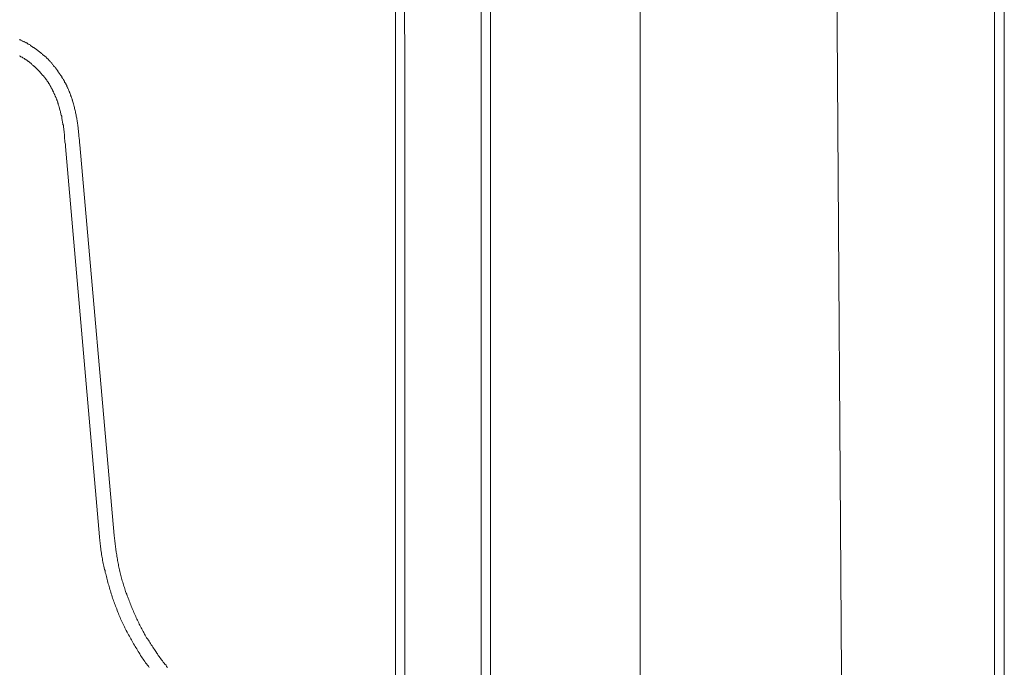
# Model space of a CAD drawing. Units: inches. Extents: x -2178 to 1068, y -1654 to 671.
# Drawn here: x -1440 to -1238, y -1223 to -1090 of the extents above; entities that cross this region are included whole.
import ezdxf

# ---------------------------------------------------------------- set-up
doc = ezdxf.new("R2010")
doc.units = ezdxf.units.IN
doc.header["$MEASUREMENT"] = 0
doc.layers.add('图层 1', color=7, linetype='Continuous')

msp = doc.modelspace()

# ---------------------------------------------------------------- linework, layer by layer
at = {"layer": '图层 1', "color": 7, "lineweight": 9}
for points in [[(-1343.2, -891.71), (-1343.14, -1283.87)], [(-1345.02, -1284.64), (-1345.02, -892.49)], [(-1362.62, -1291.61), (-1362.62, -895.54)], [(-1360.82, -895.54), (-1360.75, -1290.84)], [(-1239.55, -1283.87), (-1239.55, -914.97)], [(-1239.55, -914.97), (-1239.55, -1283.87)], [(-1237.53, -916.02), (-1237.53, -1283.87)], [(-1237.53, -1283.87), (-1237.53, -916.02)], [(-1312.37, -998.8), (-1312.37, -1316.67)], [(-1272.48, -999.9), (-1270.39, -1316.67)], [(-1427.5, -1115.96), (-1427.57, -1115.48), (-1427.57, -1115.05), (-1427.64, -1114.56), (-1427.71, -1114.16), (-1427.71, -1113.87), (-1427.71, -1113.66), (-1427.79, -1113.46), (-1427.79, -1113.17), (-1427.79, -1112.96), (-1427.85, -1112.76), (-1427.85, -1112.55), (-1427.85, -1112.28), (-1427.92, -1112.06), (-1427.92, -1111.85), (-1427.99, -1111.58), (-1427.99, -1111.36), (-1428.06, -1111.16), (-1428.06, -1110.94), (-1428.13, -1110.66), (-1428.13, -1110.46), (-1428.2, -1110.26), (-1428.27, -1110.04), (-1428.27, -1109.77), (-1428.34, -1109.56), (-1428.4, -1109.34), (-1428.4, -1109.13), (-1428.48, -1108.86), (-1428.54, -1108.64), (-1428.61, -1108.44), (-1428.61, -1108.23), (-1428.69, -1108.02), (-1428.76, -1107.75), (-1428.83, -1107.53), (-1428.88, -1107.32), (-1428.96, -1107.11), (-1429.02, -1106.91), (-1429.02, -1106.76), (-1429.09, -1106.7), (-1429.09, -1106.55), (-1429.17, -1106.41), (-1429.17, -1106.35), (-1429.24, -1106.22), (-1429.24, -1106.14), (-1429.31, -1106.01), (-1429.37, -1105.94), (-1429.37, -1105.79), (-1429.45, -1105.72), (-1429.45, -1105.59), (-1429.51, -1105.44), (-1429.51, -1105.37), (-1429.59, -1105.23), (-1429.66, -1105.17), (-1429.66, -1105.03), (-1429.73, -1104.97), (-1429.8, -1104.82), (-1429.8, -1104.74), (-1429.86, -1104.6), (-1429.86, -1104.54), (-1429.94, -1104.4), (-1430, -1104.32), (-1430.07, -1104.2), (-1430.07, -1104.12), (-1430.15, -1103.99), (-1430.21, -1103.92), (-1430.21, -1103.77), (-1430.27, -1103.7), (-1430.36, -1103.56), (-1430.42, -1103.49), (-1430.42, -1103.35), (-1430.49, -1103.28), (-1430.57, -1103.15), (-1430.64, -1103.08), (-1430.64, -1102.93), (-1430.7, -1102.86), (-1430.77, -1102.8), (-1430.84, -1102.65), (-1430.91, -1102.58), (-1430.91, -1102.44), (-1430.98, -1102.39), (-1431.05, -1102.25), (-1431.13, -1102.18), (-1431.19, -1102.1), (-1431.25, -1101.96), (-1431.25, -1101.89), (-1431.33, -1101.76), (-1431.39, -1101.69), (-1431.47, -1101.61), (-1431.55, -1101.48), (-1431.61, -1101.42), (-1431.68, -1101.28), (-1431.74, -1101.2), (-1431.82, -1101.12), (-1431.88, -1100.98), (-1431.96, -1100.92), (-1432.03, -1100.86), (-1432.03, -1100.72), (-1432.1, -1100.64), (-1432.16, -1100.58), (-1432.23, -1100.44), (-1432.31, -1100.37), (-1432.38, -1100.29), (-1432.45, -1100.16), (-1432.52, -1100.09), (-1432.59, -1100.02), (-1432.66, -1099.88), (-1432.8, -1099.81), (-1432.86, -1099.74), (-1432.93, -1099.67), (-1433.01, -1099.54), (-1433.08, -1099.46), (-1433.13, -1099.4), (-1433.21, -1099.32), (-1433.28, -1099.18), (-1433.35, -1099.11), (-1433.41, -1099.05), (-1433.49, -1098.98), (-1433.55, -1098.83), (-1433.7, -1098.76), (-1433.76, -1098.69), (-1433.83, -1098.62), (-1433.9, -1098.56), (-1433.98, -1098.43), (-1434.04, -1098.35), (-1434.11, -1098.28), (-1434.26, -1098.21), (-1434.33, -1098.14), (-1434.39, -1098.07), (-1434.46, -1097.94), (-1434.53, -1097.86), (-1434.67, -1097.79), (-1434.74, -1097.72), (-1434.81, -1097.65), (-1434.89, -1097.58), (-1435.01, -1097.52), (-1435.09, -1097.45), (-1435.16, -1097.38), (-1435.23, -1097.23), (-1435.38, -1097.16), (-1435.44, -1097.1), (-1435.51, -1097.03), (-1435.57, -1096.96), (-1435.71, -1096.89), (-1435.78, -1096.82), (-1435.86, -1096.76), (-1436, -1096.67), (-1436.07, -1096.61), (-1436.14, -1096.54), (-1436.2, -1096.47), (-1436.35, -1096.4), (-1436.42, -1096.33), (-1436.48, -1096.26), (-1436.62, -1096.19), (-1436.69, -1096.12), (-1436.83, -1096.05), (-1436.9, -1095.98), (-1436.97, -1095.91), (-1437.1, -1095.91), (-1437.19, -1095.84), (-1437.24, -1095.77), (-1437.38, -1095.7), (-1437.45, -1095.63), (-1437.59, -1095.56), (-1437.66, -1095.49), (-1437.73, -1095.42), (-1437.87, -1095.35), (-1437.94, -1095.35), (-1438.09, -1095.28), (-1438.16, -1095.22), (-1438.23, -1095.15), (-1438.35, -1095.07), (-1438.42, -1095), (-1438.57, -1095), (-1438.65, -1094.93), (-1438.79, -1094.86), (-1438.85, -1094.79), (-1438.99, -1094.79), (-1439.06, -1094.73), (-1439.2, -1094.66), (-1439.27, -1094.6), (-1439.4, -1094.6), (-1439.47, -1094.52), (-1439.62, -1094.45), (-1439.69, -1094.38), (-1439.82, -1094.38), (-1439.9, -1094.31)], [(-1430.49, -1116.24), (-1430.49, -1115.82), (-1430.57, -1115.4), (-1430.57, -1115.05), (-1430.64, -1114.63), (-1430.64, -1114.29), (-1430.7, -1114.08), (-1430.7, -1113.87), (-1430.7, -1113.66), (-1430.77, -1113.53), (-1430.77, -1113.32), (-1430.77, -1113.11), (-1430.84, -1112.89), (-1430.84, -1112.68), (-1430.84, -1112.55), (-1430.91, -1112.34), (-1430.91, -1112.13), (-1430.91, -1111.92), (-1430.98, -1111.78), (-1430.98, -1111.58), (-1431.05, -1111.36), (-1431.05, -1111.16), (-1431.13, -1111.01), (-1431.13, -1110.8), (-1431.19, -1110.6), (-1431.19, -1110.39), (-1431.25, -1110.26), (-1431.25, -1110.04), (-1431.33, -1109.83), (-1431.39, -1109.62), (-1431.39, -1109.49), (-1431.47, -1109.27), (-1431.47, -1109.06), (-1431.55, -1108.93), (-1431.61, -1108.72), (-1431.68, -1108.51), (-1431.68, -1108.37), (-1431.74, -1108.16), (-1431.82, -1107.95), (-1431.88, -1107.75), (-1431.96, -1107.6), (-1431.96, -1107.46), (-1432.03, -1107.39), (-1432.03, -1107.32), (-1432.03, -1107.18), (-1432.1, -1107.11), (-1432.1, -1107.04), (-1432.16, -1106.91), (-1432.16, -1106.84), (-1432.23, -1106.76), (-1432.23, -1106.62), (-1432.31, -1106.55), (-1432.31, -1106.48), (-1432.38, -1106.35), (-1432.38, -1106.27), (-1432.45, -1106.22), (-1432.45, -1106.14), (-1432.52, -1106.01), (-1432.59, -1105.94), (-1432.59, -1105.87), (-1432.66, -1105.72), (-1432.66, -1105.65), (-1432.72, -1105.59), (-1432.72, -1105.51), (-1432.8, -1105.37), (-1432.86, -1105.3), (-1432.86, -1105.23), (-1432.93, -1105.11), (-1432.93, -1105.03), (-1433.01, -1104.97), (-1433.08, -1104.89), (-1433.08, -1104.74), (-1433.13, -1104.68), (-1433.13, -1104.6), (-1433.21, -1104.54), (-1433.28, -1104.4), (-1433.28, -1104.32), (-1433.35, -1104.26), (-1433.41, -1104.2), (-1433.41, -1104.12), (-1433.49, -1103.99), (-1433.55, -1103.92), (-1433.63, -1103.84), (-1433.63, -1103.77), (-1433.7, -1103.7), (-1433.76, -1103.56), (-1433.76, -1103.49), (-1433.83, -1103.42), (-1433.9, -1103.35), (-1433.98, -1103.28), (-1433.98, -1103.15), (-1434.04, -1103.08), (-1434.11, -1103), (-1434.19, -1102.93), (-1434.26, -1102.86), (-1434.26, -1102.8), (-1434.33, -1102.65), (-1434.39, -1102.58), (-1434.46, -1102.51), (-1434.53, -1102.44), (-1434.53, -1102.39), (-1434.59, -1102.32), (-1434.67, -1102.25), (-1434.74, -1102.1), (-1434.81, -1102.03), (-1434.89, -1101.96), (-1434.95, -1101.89), (-1434.95, -1101.83), (-1435.01, -1101.76), (-1435.09, -1101.69), (-1435.16, -1101.61), (-1435.23, -1101.54), (-1435.3, -1101.48), (-1435.38, -1101.34), (-1435.44, -1101.28), (-1435.51, -1101.2), (-1435.57, -1101.12), (-1435.64, -1101.06), (-1435.64, -1100.98), (-1435.71, -1100.92), (-1435.78, -1100.86), (-1435.86, -1100.78), (-1435.93, -1100.72), (-1436, -1100.64), (-1436.07, -1100.58), (-1436.14, -1100.5), (-1436.2, -1100.44), (-1436.28, -1100.37), (-1436.35, -1100.29), (-1436.42, -1100.23), (-1436.48, -1100.16), (-1436.56, -1100.09), (-1436.62, -1100.02), (-1436.69, -1099.95), (-1436.76, -1099.88), (-1436.83, -1099.81), (-1436.9, -1099.74), (-1436.97, -1099.74), (-1437.05, -1099.67), (-1437.1, -1099.6), (-1437.24, -1099.54), (-1437.31, -1099.46), (-1437.38, -1099.4), (-1437.45, -1099.32), (-1437.53, -1099.25), (-1437.59, -1099.18), (-1437.66, -1099.11), (-1437.73, -1099.11), (-1437.81, -1099.05), (-1437.87, -1098.98), (-1437.94, -1098.91), (-1438.09, -1098.83), (-1438.16, -1098.76), (-1438.23, -1098.76), (-1438.29, -1098.69), (-1438.35, -1098.62), (-1438.42, -1098.56), (-1438.49, -1098.49), (-1438.65, -1098.49), (-1438.72, -1098.43), (-1438.79, -1098.35), (-1438.85, -1098.28), (-1438.92, -1098.21), (-1438.99, -1098.21), (-1439.13, -1098.14), (-1439.2, -1098.07), (-1439.27, -1098), (-1439.33, -1098), (-1439.4, -1097.94), (-1439.55, -1097.86), (-1439.62, -1097.86), (-1439.69, -1097.79), (-1439.76, -1097.72), (-1439.9, -1097.65)], [(-1423.46, -1196.44), (-1430.49, -1116.24)], [(-1420.47, -1196.15), (-1427.5, -1115.96)], [(-1413.24, -1223.31), (-1413.44, -1223.03), (-1413.64, -1222.82), (-1413.79, -1222.54), (-1413.99, -1222.33), (-1414.13, -1222.06), (-1414.34, -1221.79), (-1414.49, -1221.57), (-1414.69, -1221.29), (-1414.82, -1221.08), (-1415.03, -1220.81), (-1415.18, -1220.51), (-1415.31, -1220.25), (-1415.53, -1220.03), (-1415.67, -1219.76), (-1415.81, -1219.48), (-1416.01, -1219.2), (-1416.16, -1219), (-1416.3, -1218.71), (-1416.5, -1218.44), (-1416.65, -1218.16), (-1416.78, -1217.88), (-1416.91, -1217.6), (-1417.05, -1217.39), (-1417.19, -1217.12), (-1417.34, -1216.83), (-1417.54, -1216.55), (-1417.68, -1216.28), (-1417.82, -1216), (-1417.97, -1215.72), (-1418.1, -1215.44), (-1418.25, -1215.16), (-1418.32, -1214.95), (-1418.45, -1214.69), (-1418.58, -1214.39), (-1418.73, -1214.12), (-1418.87, -1213.85), (-1419.01, -1213.57), (-1419.15, -1213.28), (-1419.22, -1213), (-1419.36, -1212.72), (-1419.49, -1212.44), (-1419.56, -1212.17), (-1419.71, -1211.9), (-1419.85, -1211.61), (-1419.92, -1211.26), (-1420.05, -1210.99), (-1420.2, -1210.71), (-1420.26, -1210.42), (-1420.41, -1210.14), (-1420.47, -1209.88), (-1420.62, -1209.59), (-1420.69, -1209.32), (-1420.83, -1209.05), (-1420.89, -1208.75), (-1420.96, -1208.4), (-1421.11, -1208.14), (-1421.18, -1207.84), (-1421.24, -1207.57), (-1421.37, -1207.29), (-1421.44, -1206.96), (-1421.51, -1206.66), (-1421.59, -1206.38), (-1421.72, -1206.12), (-1421.79, -1205.84), (-1421.86, -1205.49), (-1421.93, -1205.22), (-1422, -1204.93), (-1422.07, -1204.59), (-1422.14, -1204.31), (-1422.2, -1204.02), (-1422.28, -1203.75), (-1422.34, -1203.4), (-1422.42, -1203.13), (-1422.49, -1202.84), (-1422.56, -1202.49), (-1422.63, -1202.22), (-1422.7, -1201.95), (-1422.77, -1201.59), (-1422.84, -1201.31), (-1422.84, -1200.97), (-1422.9, -1200.68), (-1422.98, -1200.41), (-1423.04, -1200.06), (-1423.04, -1199.78), (-1423.11, -1199.49), (-1423.18, -1199.15), (-1423.18, -1198.87), (-1423.25, -1198.52), (-1423.25, -1198.24), (-1423.32, -1197.97), (-1423.32, -1197.63), (-1423.39, -1197.34), (-1423.39, -1196.99), (-1423.46, -1196.72), (-1423.46, -1196.44)], [(-1409.47, -1223.31), (-1409.68, -1223.1), (-1409.81, -1222.82), (-1410.03, -1222.61), (-1410.16, -1222.39), (-1410.37, -1222.19), (-1410.51, -1221.92), (-1410.73, -1221.72), (-1410.86, -1221.5), (-1411.07, -1221.22), (-1411.22, -1221.01), (-1411.41, -1220.81), (-1411.56, -1220.51), (-1411.7, -1220.32), (-1411.91, -1220.03), (-1412.05, -1219.83), (-1412.18, -1219.62), (-1412.4, -1219.34), (-1412.54, -1219.13), (-1412.67, -1218.85), (-1412.88, -1218.64), (-1413.03, -1218.36), (-1413.15, -1218.16), (-1413.3, -1217.88), (-1413.44, -1217.67), (-1413.58, -1217.39), (-1413.79, -1217.18), (-1413.93, -1216.9), (-1414.06, -1216.62), (-1414.2, -1216.42), (-1414.34, -1216.13), (-1414.49, -1215.93), (-1414.63, -1215.65), (-1414.76, -1215.37), (-1414.9, -1215.16), (-1415.03, -1214.88), (-1415.18, -1214.61), (-1415.31, -1214.39), (-1415.39, -1214.12), (-1415.53, -1213.85), (-1415.67, -1213.57), (-1415.81, -1213.35), (-1415.94, -1213.07), (-1416.01, -1212.79), (-1416.16, -1212.51), (-1416.3, -1212.3), (-1416.44, -1212.02), (-1416.5, -1211.75), (-1416.65, -1211.47), (-1416.78, -1211.19), (-1416.85, -1210.99), (-1416.99, -1210.71), (-1417.05, -1210.42), (-1417.19, -1210.14), (-1417.27, -1209.88), (-1417.41, -1209.59), (-1417.48, -1209.32), (-1417.61, -1209.05), (-1417.68, -1208.82), (-1417.82, -1208.55), (-1417.89, -1208.26), (-1417.97, -1207.99), (-1418.1, -1207.71), (-1418.17, -1207.44), (-1418.25, -1207.16), (-1418.32, -1206.88), (-1418.45, -1206.6), (-1418.52, -1206.32), (-1418.58, -1206.05), (-1418.65, -1205.78), (-1418.81, -1205.49), (-1418.87, -1205.22), (-1418.94, -1204.93), (-1419.01, -1204.66), (-1419.07, -1204.38), (-1419.15, -1204.1), (-1419.22, -1203.82), (-1419.29, -1203.54), (-1419.36, -1203.26), (-1419.43, -1202.99), (-1419.49, -1202.71), (-1419.56, -1202.44), (-1419.56, -1202.15), (-1419.64, -1201.87), (-1419.71, -1201.59), (-1419.77, -1201.31), (-1419.77, -1201.04), (-1419.85, -1200.75), (-1419.92, -1200.41), (-1419.92, -1200.12), (-1419.99, -1199.85), (-1420.05, -1199.57), (-1420.13, -1199.01), (-1420.2, -1198.46), (-1420.26, -1197.9), (-1420.33, -1197.27), (-1420.47, -1196.15)]]:
    msp.add_lwpolyline(points, dxfattribs=at)

doc.saveas('drawing.dxf')
